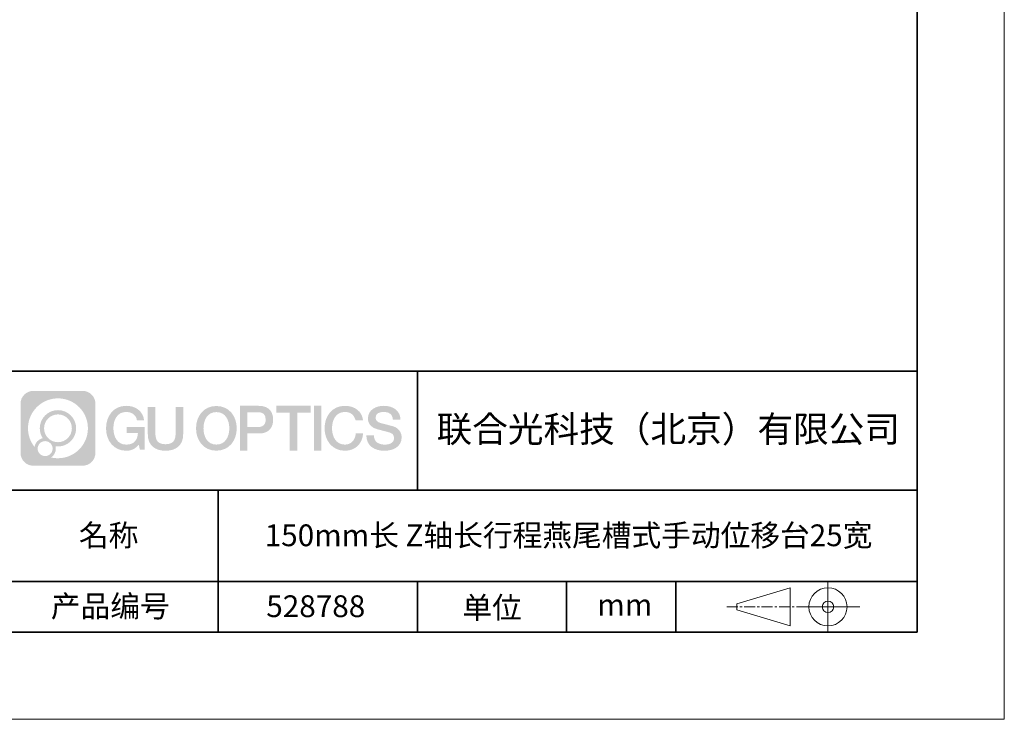
# Model space of a CAD drawing. Units: millimetres. Extents: x 12016 to 12313, y -7569 to -7359.
# Drawn here: x 12199 to 12313, y -7569 to -7489 of the extents above; entities that cross this region are included whole.
import ezdxf

# ---------------------------------------------------------------- set-up
doc = ezdxf.new("R2010")
doc.units = ezdxf.units.MM
doc.header["$LTSCALE"] = 10
doc.linetypes.add('CENTER', pattern=[2, 1.25, -0.25, 0.25, -0.25])
doc.layers.add('1轮廓实线层', color=7, linetype='Continuous')
doc.layers.add('6文字层', color=3, linetype='Continuous')
for name, color, linetype, lineweight in [('3中心线层', 1, 'CENTER', 9), ('粗实线层', 7, 'Continuous', 35), ('细实线层', 7, 'Continuous', 18)]:
    doc.layers.add(name, color=color, linetype=linetype, lineweight=lineweight)
doc.styles.get("Standard").update_dxf_attribs({"font": '黑体.ttf'})

# ---------------------------------------------------------------- blocks, each defined once
blk = doc.blocks.new('*X96')
at = {"layer": '粗实线层'}
for p, q in [((138.5, -95), (138.5, 95)), ((-138.5, -95), (138.5, -95))]:
    blk.add_line(p, q, dxfattribs=at)
at = {"layer": '细实线层'}
for p, q in [((148.5, -105), (148.5, 105)), ((-148.5, -105), (148.5, -105))]:
    blk.add_line(p, q, dxfattribs=at)

msp = doc.modelspace()

# ---------------------------------------------------------------- hatches: boundary and pattern name
at = {"layer": '3中心线层'}
h = msp.add_hatch(color=0, dxfattribs=at)
h.dxf.hatch_style = 1
edge = h.paths.add_edge_path()
edge.add_spline(control_points=[(12208.18338, -7533.09481), (12208.18338, -7532.28094), (12207.52361, -7531.62116), (12206.70973, -7531.62116)], knot_values=[7, 7, 7, 7, 8, 8, 8, 8], degree=3, periodic=0)
edge.add_spline(control_points=[(12206.70973, -7531.62116), (12206.70973, -7531.62116), (12201.06075, -7531.62116), (12201.06075, -7531.62116)], knot_values=[0, 0, 0, 0, 1, 1, 1, 1], degree=3, periodic=0)
edge.add_spline(control_points=[(12201.06075, -7531.62116), (12200.24688, -7531.62116), (12199.5871, -7532.28094), (12199.5871, -7533.09481), (12199.5871, -7533.09481), (12199.5871, -7538.74379), (12199.5871, -7538.74379)], knot_values=[1, 1, 1, 1, 2, 2, 2, 3, 3, 3, 3], degree=3, periodic=0)
edge.add_spline(control_points=[(12199.5871, -7538.74379), (12199.5871, -7539.55767), (12200.24688, -7540.21744), (12201.06075, -7540.21744), (12201.06075, -7540.21744), (12206.70973, -7540.21744), (12206.70973, -7540.21744)], knot_values=[3, 3, 3, 3, 4, 4, 4, 5, 5, 5, 5], degree=3, periodic=0)
edge.add_spline(control_points=[(12206.70973, -7540.21744), (12207.52361, -7540.21744), (12208.18338, -7539.55767), (12208.18338, -7538.74379), (12208.18338, -7538.74379), (12208.18338, -7533.09481), (12208.18338, -7533.09481)], knot_values=[5, 5, 5, 5, 6, 6, 6, 7, 7, 7, 7], degree=3, periodic=0)
edge = h.paths.add_edge_path(flags=16)
edge.add_spline(control_points=[(12200.44673, -7535.9193), (12200.44673, -7534.02027), (12201.98623, -7532.48079), (12203.88526, -7532.48079)], knot_values=[10, 10, 10, 10, 11, 11, 11, 11], degree=3, periodic=0)
edge.add_spline(control_points=[(12203.88526, -7532.48079), (12205.78429, -7532.48079), (12207.32375, -7534.02027), (12207.32375, -7535.9193)], knot_values=[11, 11, 11, 11, 12, 12, 12, 12], degree=3, periodic=0)
edge.add_spline(control_points=[(12207.32375, -7535.9193), (12207.32375, -7537.81834), (12205.78429, -7539.35782), (12203.88526, -7539.35782)], knot_values=[12, 12, 12, 12, 13, 13, 13, 13], degree=3, periodic=0)
edge.add_spline(control_points=[(12203.88526, -7539.35782), (12203.61617, -7539.35782), (12203.35475, -7539.32578), (12203.10356, -7539.26708)], knot_values=[0, 0, 0, 0, 1, 1, 1, 1], degree=3, periodic=0)
edge.add_spline(control_points=[(12203.10356, -7539.26708), (12203.42716, -7539.04593), (12203.63963, -7538.67412), (12203.63963, -7538.25258)], knot_values=[1, 1, 1, 1, 2, 2, 2, 2], degree=3, periodic=0)
edge.add_spline(control_points=[(12203.63963, -7538.25258), (12203.63963, -7538.16182), (12203.6295, -7538.07347), (12203.61081, -7537.98831)], knot_values=[2, 2, 2, 2, 3, 3, 3, 3], degree=3, periodic=0)
edge.add_spline(control_points=[(12203.61081, -7537.98831), (12203.70067, -7538.00022), (12203.79215, -7538.00697), (12203.88525, -7538.00697)], knot_values=[3, 3, 3, 3, 4, 4, 4, 4], degree=3, periodic=0)
edge.add_spline(control_points=[(12203.88525, -7538.00697), (12205.03824, -7538.00697), (12205.97291, -7537.07229), (12205.97291, -7535.9193)], knot_values=[4, 4, 4, 4, 5, 5, 5, 5], degree=3, periodic=0)
edge.add_spline(control_points=[(12205.97291, -7535.9193), (12205.97291, -7534.76632), (12205.03824, -7533.83163), (12203.88525, -7533.83163), (12202.73227, -7533.83163), (12201.79758, -7534.76632), (12201.79758, -7535.9193)], knot_values=[5, 5, 5, 5, 6, 6, 6, 7, 7, 7, 7], degree=3, periodic=0)
edge.add_spline(control_points=[(12201.79758, -7535.9193), (12201.79758, -7536.33878), (12201.92164, -7536.72912), (12202.13459, -7537.0563)], knot_values=[7, 7, 7, 7, 8, 8, 8, 8], degree=3, periodic=0)
edge.add_spline(control_points=[(12202.13459, -7537.0563), (12201.65009, -7537.16807), (12201.27514, -7537.56616), (12201.19815, -7538.06305)], knot_values=[8, 8, 8, 8, 9, 9, 9, 9], degree=3, periodic=0)
edge.add_spline(control_points=[(12201.19815, -7538.06305), (12200.72837, -7537.47514), (12200.44673, -7536.73037), (12200.44673, -7535.9193)], knot_values=[9, 9, 9, 9, 10, 10, 10, 10], degree=3, periodic=0)
edge = h.paths.add_edge_path(flags=16)
edge.add_spline(control_points=[(12202.28879, -7535.9193), (12202.28879, -7535.03761), (12203.00356, -7534.32285), (12203.88525, -7534.32285), (12204.76694, -7534.32285), (12205.4817, -7535.03761), (12205.4817, -7535.9193), (12205.4817, -7536.801), (12204.76694, -7537.51575), (12203.88525, -7537.51575), (12203.00356, -7537.51575), (12202.28879, -7536.801), (12202.28879, -7535.9193)], knot_values=[0, 0, 0, 0, 1, 1, 1, 2, 2, 2, 3, 3, 3, 4, 4, 4, 4], degree=3, periodic=0)
edge = h.paths.add_edge_path(flags=16)
edge.add_spline(control_points=[(12201.55197, -7538.25258), (12201.55197, -7537.77782), (12201.93684, -7537.39295), (12202.4116, -7537.39295), (12202.88636, -7537.39295), (12203.27122, -7537.77782), (12203.27122, -7538.25258)], knot_values=[1, 1, 1, 1, 2, 2, 2, 3, 3, 3, 3], degree=3, periodic=0)
edge.add_spline(control_points=[(12203.27122, -7538.25258), (12203.27122, -7538.72734), (12202.88636, -7539.11221), (12202.4116, -7539.11221)], knot_values=[3, 3, 3, 3, 4, 4, 4, 4], degree=3, periodic=0)
edge.add_spline(control_points=[(12202.4116, -7539.11221), (12201.93684, -7539.11221), (12201.55197, -7538.72734), (12201.55197, -7538.25258)], knot_values=[0, 0, 0, 0, 1, 1, 1, 1], degree=3, periodic=0)
edge = h.paths.add_edge_path()
edge.add_spline(control_points=[(12212.95428, -7535.02048), (12212.95428, -7535.02048), (12213.77767, -7535.02048), (12213.77767, -7535.02048), (12213.64942, -7533.91033), (12212.76527, -7533.33801), (12211.71242, -7533.33801)], knot_values=[5, 5, 5, 5, 6, 6, 6, 7, 7, 7, 7], degree=3, periodic=0)
edge.add_spline(control_points=[(12211.71242, -7533.33801), (12210.26812, -7533.33801), (12209.40424, -7534.51024), (12209.40424, -7535.91689)], knot_values=[4, 4, 4, 4, 5, 5, 5, 5], degree=3, periodic=0)
edge.add_spline(control_points=[(12209.40424, -7535.91689), (12209.40424, -7537.32357), (12210.26812, -7538.49578), (12211.71242, -7538.49578)], knot_values=[3, 3, 3, 3, 4, 4, 4, 4], degree=3, periodic=0)
edge.add_spline(control_points=[(12211.71242, -7538.49578), (12212.29958, -7538.49578), (12212.7113, -7538.3234), (12213.16346, -7537.79934)], knot_values=[2, 2, 2, 2, 3, 3, 3, 3], degree=3, periodic=0)
edge.add_spline(control_points=[(12213.16346, -7537.79934), (12213.16346, -7537.79934), (12213.29171, -7538.37856), (12213.29171, -7538.37856), (12213.29171, -7538.37856), (12213.4267, -7538.37856), (12213.56168, -7538.37856)], knot_values=[0.5, 0.5, 0.5, 0.5, 1.5, 1.5, 1.5, 2, 2, 2, 2], degree=3, periodic=0)
edge.add_spline(control_points=[(12213.56168, -7538.37856), (12213.69666, -7538.37856), (12213.83164, -7538.37856), (12213.83164, -7538.37856), (12213.83164, -7538.37856), (12213.83164, -7538.21648), (12213.83164, -7537.97336)], knot_values=[14.749965, 14.749965, 14.749965, 14.749965, 15.249965, 15.249965, 15.249965, 15.5, 15.5, 15.5, 15.5], degree=3, periodic=0)
edge.add_spline(control_points=[(12213.83164, -7537.97336), (12213.83164, -7537.73027), (12213.83164, -7537.40619), (12213.83164, -7537.08211)], knot_values=[14.49997, 14.49997, 14.49997, 14.49997, 14.749965, 14.749965, 14.749965, 14.749965], degree=3, periodic=0)
edge.add_spline(control_points=[(12213.83164, -7537.08211), (12213.83164, -7536.92007), (12213.83164, -7536.75803), (12213.83164, -7536.60612)], knot_values=[14.3749725, 14.3749725, 14.3749725, 14.3749725, 14.49997, 14.49997, 14.49997, 14.49997], degree=3, periodic=0)
edge.add_spline(control_points=[(12213.83164, -7536.60612), (12213.83164, -7536.37826), (12213.83164, -7536.17319), (12213.83164, -7536.02509)], knot_values=[14.18747625, 14.18747625, 14.18747625, 14.18747625, 14.3749725, 14.3749725, 14.3749725, 14.3749725], degree=3, periodic=0)
edge.add_spline(control_points=[(12213.83164, -7536.02509), (12213.83164, -7535.97573), (12213.83164, -7535.93269), (12213.83164, -7535.89725)], knot_values=[14.1249775, 14.1249775, 14.1249775, 14.1249775, 14.18747625, 14.18747625, 14.18747625, 14.18747625], degree=3, periodic=0)
edge.add_spline(control_points=[(12213.83164, -7535.89725), (12213.83164, -7535.87953), (12213.83164, -7535.86371), (12213.83164, -7535.84994)], knot_values=[14.093728125, 14.093728125, 14.093728125, 14.093728125, 14.1249775, 14.1249775, 14.1249775, 14.1249775], degree=3, periodic=0)
edge.add_spline(control_points=[(12213.83164, -7535.84994), (12213.83164, -7535.83618), (12213.83164, -7535.82447), (12213.83164, -7535.81498)], knot_values=[14.06247875, 14.06247875, 14.06247875, 14.06247875, 14.093728125, 14.093728125, 14.093728125, 14.093728125], degree=3, periodic=0)
edge.add_spline(control_points=[(12213.83164, -7535.78588), (12213.83164, -7535.78588), (12213.83164, -7535.78588), (12213.83164, -7535.78588), (12213.83164, -7535.78588), (12213.83164, -7535.78589), (12213.83164, -7535.78589)], knot_values=[13.999979582, 13.999979582, 13.999979582, 13.999979582, 14, 14, 14, 14.000712407, 14.000712407, 14.000712407, 14.000712407], degree=3, periodic=0)
edge.add_spline(control_points=[(12213.83164, -7535.78588), (12213.8316, -7535.78588), (12213.31867, -7535.78588), (12212.80575, -7535.78588)], knot_values=[13.49999, 13.49999, 13.49999, 13.49999, 13.999979582, 13.999979582, 13.999979582, 13.999979582], degree=3, periodic=0)
edge.add_spline(control_points=[(12212.80575, -7535.78588), (12212.29283, -7535.78588), (12211.77992, -7535.78588), (12211.77992, -7535.78588), (12211.77992, -7535.78588), (12211.77992, -7535.78588), (12211.77992, -7535.78589)], knot_values=[12.999023436, 12.999023436, 12.999023436, 12.999023436, 13.499013436, 13.499013436, 13.499013436, 13.49999, 13.49999, 13.49999, 13.49999], degree=3, periodic=0)
edge.add_spline(control_points=[(12211.77992, -7535.79324), (12211.77992, -7535.79564), (12211.77992, -7535.7986), (12211.77992, -7535.80208)], knot_values=[12.906251875, 12.906251875, 12.906251875, 12.906251875, 12.93750125, 12.93750125, 12.93750125, 12.93750125], degree=3, periodic=0)
edge.add_spline(control_points=[(12211.77992, -7535.81403), (12211.77992, -7535.82299), (12211.77992, -7535.83386), (12211.77992, -7535.84634)], knot_values=[12.81250375, 12.81250375, 12.81250375, 12.81250375, 12.8750025, 12.8750025, 12.8750025, 12.8750025], degree=3, periodic=0)
edge.add_spline(control_points=[(12211.77992, -7535.84634), (12211.77992, -7535.85881), (12211.77992, -7535.87288), (12211.77992, -7535.88824)], knot_values=[12.750005, 12.750005, 12.750005, 12.750005, 12.81250375, 12.81250375, 12.81250375, 12.81250375], degree=3, periodic=0)
edge.add_spline(control_points=[(12211.77992, -7535.88824), (12211.77992, -7535.91894), (12211.77992, -7535.95476), (12211.77992, -7535.99315)], knot_values=[12.6250075, 12.6250075, 12.6250075, 12.6250075, 12.750005, 12.750005, 12.750005, 12.750005], degree=3, periodic=0)
edge.add_spline(control_points=[(12211.77992, -7535.99315), (12211.77992, -7536.03153), (12211.77992, -7536.07247), (12211.77992, -7536.11341)], knot_values=[12.50001, 12.50001, 12.50001, 12.50001, 12.6250075, 12.6250075, 12.6250075, 12.6250075], degree=3, periodic=0)
edge.add_spline(control_points=[(12211.77992, -7536.11341), (12211.77992, -7536.19529), (12211.77992, -7536.27718), (12211.77992, -7536.33859)], knot_values=[12.250015, 12.250015, 12.250015, 12.250015, 12.50001, 12.50001, 12.50001, 12.50001], degree=3, periodic=0)
edge.add_spline(control_points=[(12211.77992, -7536.33859), (12211.77992, -7536.40001), (12211.77992, -7536.44096), (12211.77992, -7536.44096), (12211.77992, -7536.44096), (12211.77992, -7536.44096), (12211.77992, -7536.44096)], knot_values=[11.999287593, 11.999287593, 11.999287593, 11.999287593, 12.249302593, 12.249302593, 12.249302593, 12.250015, 12.250015, 12.250015, 12.250015], degree=3, periodic=0)
edge.add_spline(control_points=[(12211.79431, -7536.44096), (12211.799, -7536.44096), (12211.8048, -7536.44096), (12211.8116, -7536.44096)], knot_values=[11.906271875, 11.906271875, 11.906271875, 11.906271875, 11.93752125, 11.93752125, 11.93752125, 11.93752125], degree=3, periodic=0)
edge.add_spline(control_points=[(12211.8116, -7536.44096), (12211.81841, -7536.44096), (12211.82624, -7536.44096), (12211.835, -7536.44096)], knot_values=[11.8750225, 11.8750225, 11.8750225, 11.8750225, 11.906271875, 11.906271875, 11.906271875, 11.906271875], degree=3, periodic=0)
edge.add_spline(control_points=[(12211.835, -7536.44096), (12211.85253, -7536.44096), (12211.87382, -7536.44096), (12211.89823, -7536.44096)], knot_values=[11.81252375, 11.81252375, 11.81252375, 11.81252375, 11.8750225, 11.8750225, 11.8750225, 11.8750225], degree=3, periodic=0)
edge.add_spline(control_points=[(12211.89823, -7536.44096), (12211.92265, -7536.44096), (12211.9502, -7536.44096), (12211.98025, -7536.44096)], knot_values=[11.750025, 11.750025, 11.750025, 11.750025, 11.81252375, 11.81252375, 11.81252375, 11.81252375], degree=3, periodic=0)
edge.add_spline(control_points=[(12211.98025, -7536.44096), (12212.04035, -7536.44096), (12212.11048, -7536.44096), (12212.18561, -7536.44096)], knot_values=[11.6250275, 11.6250275, 11.6250275, 11.6250275, 11.750025, 11.750025, 11.750025, 11.750025], degree=3, periodic=0)
edge.add_spline(control_points=[(12212.18561, -7536.44096), (12212.26074, -7536.44096), (12212.34089, -7536.44096), (12212.42103, -7536.44096)], knot_values=[11.50003, 11.50003, 11.50003, 11.50003, 11.6250275, 11.6250275, 11.6250275, 11.6250275], degree=3, periodic=0)
edge.add_spline(control_points=[(12212.42103, -7536.44096), (12212.58132, -7536.44096), (12212.74162, -7536.44096), (12212.86184, -7536.44096)], knot_values=[11.250035, 11.250035, 11.250035, 11.250035, 11.50003, 11.50003, 11.50003, 11.50003], degree=3, periodic=0)
edge.add_spline(control_points=[(12212.86184, -7536.44096), (12212.98209, -7536.44096), (12213.06226, -7536.44096), (12213.06226, -7536.44096), (12213.04874, -7537.2753), (12212.57631, -7537.80625), (12211.71242, -7537.79245)], knot_values=[10, 10, 10, 10, 10.250035, 10.250035, 10.250035, 11.250035, 11.250035, 11.250035, 11.250035], degree=3, periodic=0)
edge.add_spline(control_points=[(12211.71242, -7537.79245), (12210.67984, -7537.79245), (12210.2479, -7536.86158), (12210.2479, -7535.91689)], knot_values=[9, 9, 9, 9, 10, 10, 10, 10], degree=3, periodic=0)
edge.add_spline(control_points=[(12210.2479, -7535.91689), (12210.2479, -7534.97223), (12210.67984, -7534.04134), (12211.71242, -7534.04134)], knot_values=[8, 8, 8, 8, 9, 9, 9, 9], degree=3, periodic=0)
edge.add_spline(control_points=[(12211.71242, -7534.04134), (12212.31985, -7534.04134), (12212.87325, -7534.37232), (12212.95428, -7535.02048)], knot_values=[7, 7, 7, 7, 8, 8, 8, 8], degree=3, periodic=0)
edge = h.paths.add_edge_path()
edge.add_spline(control_points=[(12215.06628, -7536.32613), (12215.06628, -7536.32613), (12215.06628, -7533.46081), (12215.06628, -7533.46081), (12215.06628, -7533.46081), (12214.84986, -7533.46081), (12214.63344, -7533.46081)], knot_values=[0.5, 0.5, 0.5, 0.5, 1.5, 1.5, 1.5, 2, 2, 2, 2], degree=3, periodic=0)
edge.add_spline(control_points=[(12214.63344, -7533.46081), (12214.41701, -7533.46081), (12214.20059, -7533.46081), (12214.20059, -7533.46081), (12214.20059, -7533.46081), (12214.20059, -7534.24775), (12214.20059, -7535.03468)], knot_values=[9.5, 9.5, 9.5, 9.5, 10, 10, 10, 10.5, 10.5, 10.5, 10.5], degree=3, periodic=0)
edge.add_spline(control_points=[(12214.20059, -7535.03468), (12214.20059, -7535.82161), (12214.20059, -7536.60854), (12214.20059, -7536.60854), (12214.20059, -7537.86899), (12215.0109, -7538.49578), (12216.22982, -7538.49578)], knot_values=[8, 8, 8, 8, 8.5, 8.5, 8.5, 9.5, 9.5, 9.5, 9.5], degree=3, periodic=0)
edge.add_spline(control_points=[(12216.22982, -7538.49578), (12217.44874, -7538.49578), (12218.25904, -7537.86899), (12218.25904, -7536.60854)], knot_values=[7, 7, 7, 7, 8, 8, 8, 8], degree=3, periodic=0)
edge.add_spline(control_points=[(12218.25904, -7536.60854), (12218.25904, -7536.60854), (12218.25904, -7533.46081), (12218.25904, -7533.46081), (12218.25904, -7533.46081), (12218.04261, -7533.46081), (12217.82617, -7533.46081)], knot_values=[5.5, 5.5, 5.5, 5.5, 6.5, 6.5, 6.5, 7, 7, 7, 7], degree=3, periodic=0)
edge.add_spline(control_points=[(12217.82617, -7533.46081), (12217.60974, -7533.46081), (12217.39331, -7533.46081), (12217.39331, -7533.46081), (12217.39331, -7533.46081), (12217.39331, -7534.17714), (12217.39331, -7534.89347)], knot_values=[4.5, 4.5, 4.5, 4.5, 5, 5, 5, 5.5, 5.5, 5.5, 5.5], degree=3, periodic=0)
edge.add_spline(control_points=[(12217.39331, -7534.89347), (12217.39331, -7535.6098), (12217.39331, -7536.32613), (12217.39331, -7536.32613), (12217.39331, -7536.98736), (12217.35176, -7537.75191), (12216.22982, -7537.75191)], knot_values=[3, 3, 3, 3, 3.5, 3.5, 3.5, 4.5, 4.5, 4.5, 4.5], degree=3, periodic=0)
edge.add_spline(control_points=[(12216.22982, -7537.75191), (12215.10783, -7537.75191), (12215.06628, -7536.98736), (12215.06628, -7536.32613)], knot_values=[2, 2, 2, 2, 3, 3, 3, 3], degree=3, periodic=0)
edge = h.paths.add_edge_path()
edge.add_spline(control_points=[(12224.40821, -7535.92346), (12224.40821, -7537.32325), (12223.53366, -7538.48972), (12222.07153, -7538.48972), (12220.60939, -7538.48972), (12219.73484, -7537.32325), (12219.73484, -7535.92346), (12219.73484, -7534.52368), (12220.60939, -7533.35719), (12222.07153, -7533.35719), (12223.53366, -7533.35719), (12224.40821, -7534.52368), (12224.40821, -7535.92346)], knot_values=[0, 0, 0, 0, 1, 1, 1, 2, 2, 2, 3, 3, 3, 4, 4, 4, 4], degree=3, periodic=0)
edge = h.paths.add_edge_path(flags=16)
edge.add_spline(control_points=[(12222.07153, -7534.05708), (12223.1169, -7534.05708), (12223.55417, -7534.98341), (12223.55417, -7535.92346)], knot_values=[2, 2, 2, 2, 3, 3, 3, 3], degree=3, periodic=0)
edge.add_spline(control_points=[(12223.55417, -7535.92346), (12223.55417, -7536.86352), (12223.1169, -7537.78984), (12222.07153, -7537.78984)], knot_values=[1, 1, 1, 1, 2, 2, 2, 2], degree=3, periodic=0)
edge.add_spline(control_points=[(12222.07153, -7537.78984), (12221.02619, -7537.78984), (12220.58892, -7536.86352), (12220.58892, -7535.92346)], knot_values=[0, 0, 0, 0, 1, 1, 1, 1], degree=3, periodic=0)
edge.add_spline(control_points=[(12220.58892, -7535.92346), (12220.58892, -7534.98341), (12221.02619, -7534.05708), (12222.07153, -7534.05708)], knot_values=[3, 3, 3, 3, 4, 4, 4, 4], degree=3, periodic=0)
edge = h.paths.add_edge_path()
edge.add_spline(control_points=[(12228.58964, -7534.93446), (12228.58964, -7534.29156), (12228.32319, -7533.33801), (12226.92936, -7533.33801)], knot_values=[1, 1, 1, 1, 2, 2, 2, 2], degree=3, periodic=0)
edge.add_spline(control_points=[(12226.92936, -7533.33801), (12226.92936, -7533.33801), (12224.77716, -7533.33801), (12224.77716, -7533.33801), (12224.77716, -7533.33801), (12224.77716, -7533.66046), (12224.77716, -7534.14411)], knot_values=[6.749965, 6.749965, 6.749965, 6.749965, 7.749965, 7.749965, 7.749965, 8, 8, 8, 8], degree=3, periodic=0)
edge.add_spline(control_points=[(12224.77716, -7534.14411), (12224.77716, -7534.62769), (12224.77716, -7535.27242), (12224.77716, -7535.91713)], knot_values=[6.49997, 6.49997, 6.49997, 6.49997, 6.749965, 6.749965, 6.749965, 6.749965], degree=3, periodic=0)
edge.add_spline(control_points=[(12224.77716, -7535.91713), (12224.77716, -7536.23948), (12224.77716, -7536.56183), (12224.77716, -7536.86403)], knot_values=[6.3749725, 6.3749725, 6.3749725, 6.3749725, 6.49997, 6.49997, 6.49997, 6.49997], degree=3, periodic=0)
edge.add_spline(control_points=[(12224.77716, -7536.86403), (12224.77716, -7537.16623), (12224.77716, -7537.44827), (12224.77716, -7537.69002)], knot_values=[6.249975, 6.249975, 6.249975, 6.249975, 6.3749725, 6.3749725, 6.3749725, 6.3749725], degree=3, periodic=0)
edge.add_spline(control_points=[(12224.77716, -7537.69002), (12224.77716, -7537.8109), (12224.77716, -7537.9217), (12224.77716, -7538.01991)], knot_values=[6.18747625, 6.18747625, 6.18747625, 6.18747625, 6.249975, 6.249975, 6.249975, 6.249975], degree=3, periodic=0)
edge.add_spline(control_points=[(12224.77716, -7538.01991), (12224.77716, -7538.11811), (12224.77716, -7538.20373), (12224.77716, -7538.27423)], knot_values=[6.1249775, 6.1249775, 6.1249775, 6.1249775, 6.18747625, 6.18747625, 6.18747625, 6.18747625], degree=3, periodic=0)
edge.add_spline(control_points=[(12224.77716, -7538.27423), (12224.77716, -7538.30948), (12224.77716, -7538.34096), (12224.77716, -7538.36834)], knot_values=[6.093728125, 6.093728125, 6.093728125, 6.093728125, 6.1249775, 6.1249775, 6.1249775, 6.1249775], degree=3, periodic=0)
edge.add_spline(control_points=[(12224.77716, -7538.36834), (12224.77716, -7538.39572), (12224.77716, -7538.41901), (12224.77716, -7538.43789)], knot_values=[6.06247875, 6.06247875, 6.06247875, 6.06247875, 6.093728125, 6.093728125, 6.093728125, 6.093728125], degree=3, periodic=0)
edge.add_spline(control_points=[(12224.77716, -7538.43789), (12224.77716, -7538.44733), (12224.77716, -7538.45567), (12224.77716, -7538.46287)], knot_values=[6.046854062, 6.046854062, 6.046854062, 6.046854062, 6.06247875, 6.06247875, 6.06247875, 6.06247875], degree=3, periodic=0)
edge.add_spline(control_points=[(12224.77716, -7538.46287), (12224.77716, -7538.47007), (12224.77716, -7538.47613), (12224.77716, -7538.481)], knot_values=[6.031229375, 6.031229375, 6.031229375, 6.031229375, 6.046854063, 6.046854063, 6.046854063, 6.046854063], degree=3, periodic=0)
edge.add_spline(control_points=[(12224.77716, -7538.49578), (12224.77716, -7538.49578), (12224.77716, -7538.49578), (12224.77716, -7538.49578), (12224.77716, -7538.49578), (12224.77716, -7538.49578), (12224.77716, -7538.49578)], knot_values=[5.999979147, 5.999979147, 5.999979147, 5.999979147, 6, 6, 6, 6.000468271, 6.000468271, 6.000468271, 6.000468271], degree=3, periodic=0)
edge.add_spline(control_points=[(12224.77716, -7538.49578), (12224.77718, -7538.49578), (12224.99069, -7538.49578), (12225.20421, -7538.49578)], knot_values=[5.49999, 5.49999, 5.49999, 5.49999, 5.999979147, 5.999979147, 5.999979147, 5.999979147], degree=3, periodic=0)
edge.add_spline(control_points=[(12225.20421, -7538.49578), (12225.41772, -7538.49578), (12225.63123, -7538.49578), (12225.63123, -7538.49578), (12225.63123, -7538.49578), (12225.63123, -7538.49578), (12225.63123, -7538.49578)], knot_values=[4.999511718, 4.999511718, 4.999511718, 4.999511718, 5.499501718, 5.499501718, 5.499501718, 5.49999, 5.49999, 5.49999, 5.49999], degree=3, periodic=0)
edge.add_spline(control_points=[(12225.63123, -7538.48314), (12225.63123, -7538.48038), (12225.63123, -7538.47718), (12225.63123, -7538.47355)], knot_values=[4.93750125, 4.93750125, 4.93750125, 4.93750125, 4.953125938, 4.953125938, 4.953125938, 4.953125938], degree=3, periodic=0)
edge.add_spline(control_points=[(12225.63123, -7538.47355), (12225.63123, -7538.4663), (12225.63123, -7538.45736), (12225.63123, -7538.44685)], knot_values=[4.906251875, 4.906251875, 4.906251875, 4.906251875, 4.93750125, 4.93750125, 4.93750125, 4.93750125], degree=3, periodic=0)
edge.add_spline(control_points=[(12225.63123, -7538.44685), (12225.63123, -7538.43634), (12225.63123, -7538.42426), (12225.63123, -7538.41073)], knot_values=[4.8750025, 4.8750025, 4.8750025, 4.8750025, 4.906251875, 4.906251875, 4.906251875, 4.906251875], degree=3, periodic=0)
edge.add_spline(control_points=[(12225.63123, -7538.41073), (12225.63123, -7538.38367), (12225.63123, -7538.35081), (12225.63123, -7538.31312)], knot_values=[4.81250375, 4.81250375, 4.81250375, 4.81250375, 4.8750025, 4.8750025, 4.8750025, 4.8750025], degree=3, periodic=0)
edge.add_spline(control_points=[(12225.63123, -7538.31312), (12225.63123, -7538.27543), (12225.63123, -7538.23291), (12225.63123, -7538.18652)], knot_values=[4.750005, 4.750005, 4.750005, 4.750005, 4.81250375, 4.81250375, 4.81250375, 4.81250375], degree=3, periodic=0)
edge.add_spline(control_points=[(12225.63123, -7538.18652), (12225.63123, -7538.09374), (12225.63123, -7537.9855), (12225.63123, -7537.86953)], knot_values=[4.6250075, 4.6250075, 4.6250075, 4.6250075, 4.750005, 4.750005, 4.750005, 4.750005], degree=3, periodic=0)
edge.add_spline(control_points=[(12225.63123, -7537.86953), (12225.63123, -7537.75356), (12225.63123, -7537.62986), (12225.63123, -7537.50615)], knot_values=[4.50001, 4.50001, 4.50001, 4.50001, 4.6250075, 4.6250075, 4.6250075, 4.6250075], degree=3, periodic=0)
edge.add_spline(control_points=[(12225.63123, -7537.50615), (12225.63123, -7537.25874), (12225.63123, -7537.01133), (12225.63123, -7536.82576)], knot_values=[4.250015, 4.250015, 4.250015, 4.250015, 4.50001, 4.50001, 4.50001, 4.50001], degree=3, periodic=0)
edge.add_spline(control_points=[(12225.63123, -7536.82576), (12225.63123, -7536.64019), (12225.63123, -7536.51646), (12225.63123, -7536.51646), (12225.63123, -7536.51646), (12225.63123, -7536.51646), (12225.63123, -7536.51646)], knot_values=[3.999287593, 3.999287593, 3.999287593, 3.999287593, 4.249302593, 4.249302593, 4.249302593, 4.250015, 4.250015, 4.250015, 4.250015], degree=3, periodic=0)
edge.add_spline(control_points=[(12225.6458, -7536.51646), (12225.65055, -7536.51646), (12225.65641, -7536.51646), (12225.6633, -7536.51646)], knot_values=[3.906271875, 3.906271875, 3.906271875, 3.906271875, 3.93752125, 3.93752125, 3.93752125, 3.93752125], degree=3, periodic=0)
edge.add_spline(control_points=[(12225.6633, -7536.51646), (12225.6702, -7536.51646), (12225.67812, -7536.51646), (12225.68699, -7536.51646)], knot_values=[3.8750225, 3.8750225, 3.8750225, 3.8750225, 3.906271875, 3.906271875, 3.906271875, 3.906271875], degree=3, periodic=0)
edge.add_spline(control_points=[(12225.68699, -7536.51646), (12225.70474, -7536.51646), (12225.72628, -7536.51646), (12225.751, -7536.51646)], knot_values=[3.81252375, 3.81252375, 3.81252375, 3.81252375, 3.8750225, 3.8750225, 3.8750225, 3.8750225], degree=3, periodic=0)
edge.add_spline(control_points=[(12225.751, -7536.51646), (12225.77572, -7536.51646), (12225.8036, -7536.51646), (12225.83403, -7536.51646)], knot_values=[3.750025, 3.750025, 3.750025, 3.750025, 3.81252375, 3.81252375, 3.81252375, 3.81252375], degree=3, periodic=0)
edge.add_spline(control_points=[(12225.83403, -7536.51646), (12225.89487, -7536.51646), (12225.96586, -7536.51646), (12226.04192, -7536.51646)], knot_values=[3.6250275, 3.6250275, 3.6250275, 3.6250275, 3.750025, 3.750025, 3.750025, 3.750025], degree=3, periodic=0)
edge.add_spline(control_points=[(12226.04192, -7536.51646), (12226.11797, -7536.51646), (12226.1991, -7536.51646), (12226.28024, -7536.51646)], knot_values=[3.50003, 3.50003, 3.50003, 3.50003, 3.6250275, 3.6250275, 3.6250275, 3.6250275], degree=3, periodic=0)
edge.add_spline(control_points=[(12226.28024, -7536.51646), (12226.4425, -7536.51646), (12226.60477, -7536.51646), (12226.72647, -7536.51646)], knot_values=[3.250035, 3.250035, 3.250035, 3.250035, 3.50003, 3.50003, 3.50003, 3.50003], degree=3, periodic=0)
edge.add_spline(control_points=[(12226.72647, -7536.51646), (12226.8482, -7536.51646), (12226.92936, -7536.51646), (12226.92936, -7536.51646), (12228.32319, -7536.5237), (12228.58964, -7535.57015), (12228.58964, -7534.93446)], knot_values=[2, 2, 2, 2, 2.250035, 2.250035, 2.250035, 3.250035, 3.250035, 3.250035, 3.250035], degree=3, periodic=0)
edge = h.paths.add_edge_path(flags=16)
edge.add_spline(control_points=[(12226.26319, -7534.07483), (12226.42118, -7534.07483), (12226.57918, -7534.07483), (12226.69768, -7534.07483)], knot_values=[3.250015, 3.250015, 3.250015, 3.250015, 3.50001, 3.50001, 3.50001, 3.50001], degree=3, periodic=0)
edge.add_spline(control_points=[(12226.69768, -7534.07483), (12226.81618, -7534.07483), (12226.89519, -7534.07483), (12226.89519, -7534.07483), (12227.34616, -7534.07483), (12227.73557, -7534.24822), (12227.73557, -7534.92725)], knot_values=[2, 2, 2, 2, 2.250015, 2.250015, 2.250015, 3.250015, 3.250015, 3.250015, 3.250015], degree=3, periodic=0)
edge.add_spline(control_points=[(12227.73557, -7534.92725), (12227.73557, -7535.57737), (12227.26414, -7535.77965), (12226.88154, -7535.77965)], knot_values=[1, 1, 1, 1, 2, 2, 2, 2], degree=3, periodic=0)
edge.add_spline(control_points=[(12226.88154, -7535.77965), (12226.88154, -7535.77965), (12225.63123, -7535.77965), (12225.63123, -7535.77965), (12225.63123, -7535.77965), (12225.63123, -7535.35342), (12225.63123, -7534.92721)], knot_values=[4.49999, 4.49999, 4.49999, 4.49999, 5.49999, 5.49999, 5.49999, 6, 6, 6, 6], degree=3, periodic=0)
edge.add_spline(control_points=[(12225.63123, -7534.92721), (12225.63123, -7534.50101), (12225.63123, -7534.07483), (12225.63123, -7534.07483), (12225.63123, -7534.07483), (12225.63123, -7534.07483), (12225.63123, -7534.07483)], knot_values=[3.999267593, 3.999267593, 3.999267593, 3.999267593, 4.499257593, 4.499257593, 4.499257593, 4.49999, 4.49999, 4.49999, 4.49999], degree=3, periodic=0)
edge.add_spline(control_points=[(12225.64542, -7534.07483), (12225.65005, -7534.07483), (12225.65576, -7534.07483), (12225.66247, -7534.07483)], knot_values=[3.906251875, 3.906251875, 3.906251875, 3.906251875, 3.93750125, 3.93750125, 3.93750125, 3.93750125], degree=3, periodic=0)
edge.add_spline(control_points=[(12225.66247, -7534.07483), (12225.66919, -7534.07483), (12225.6769, -7534.07483), (12225.68554, -7534.07483)], knot_values=[3.8750025, 3.8750025, 3.8750025, 3.8750025, 3.906251875, 3.906251875, 3.906251875, 3.906251875], degree=3, periodic=0)
edge.add_spline(control_points=[(12225.68554, -7534.07483), (12225.70282, -7534.07483), (12225.7238, -7534.07483), (12225.74787, -7534.07483)], knot_values=[3.81250375, 3.81250375, 3.81250375, 3.81250375, 3.8750025, 3.8750025, 3.8750025, 3.8750025], degree=3, periodic=0)
edge.add_spline(control_points=[(12225.74787, -7534.07483), (12225.77194, -7534.07483), (12225.79909, -7534.07483), (12225.82872, -7534.07483)], knot_values=[3.750005, 3.750005, 3.750005, 3.750005, 3.81250375, 3.81250375, 3.81250375, 3.81250375], degree=3, periodic=0)
edge.add_spline(control_points=[(12225.82872, -7534.07483), (12225.88796, -7534.07483), (12225.95708, -7534.07483), (12226.03114, -7534.07483)], knot_values=[3.6250075, 3.6250075, 3.6250075, 3.6250075, 3.750005, 3.750005, 3.750005, 3.750005], degree=3, periodic=0)
edge.add_spline(control_points=[(12226.03114, -7534.07483), (12226.1052, -7534.07483), (12226.1842, -7534.07483), (12226.26319, -7534.07483)], knot_values=[3.50001, 3.50001, 3.50001, 3.50001, 3.6250075, 3.6250075, 3.6250075, 3.6250075], degree=3, periodic=0)
h.paths.add_polyline_path([(12232.89332, -7533.33801), (12228.95859, -7533.33801), (12228.95859, -7534.11819), (12230.4971, -7534.11819), (12230.4971, -7538.49578), (12231.34801, -7538.49578), (12231.34801, -7534.11819), (12232.89332, -7534.11819)])
h.paths.add_polyline_path([(12234.12224, -7533.33801), (12233.262, -7533.33801), (12233.262, -7538.49578), (12234.12224, -7538.49578)])
edge = h.paths.add_edge_path()
edge.add_spline(control_points=[(12238.48015, -7535.02048), (12238.69415, -7535.02048), (12238.90816, -7535.02048), (12238.90816, -7535.02048), (12238.80543, -7533.9586), (12237.93567, -7533.3449), (12236.83308, -7533.33801)], knot_values=[8, 8, 8, 8, 8.5, 8.5, 8.5, 9.5, 9.5, 9.5, 9.5], degree=3, periodic=0)
edge.add_spline(control_points=[(12236.83308, -7533.33801), (12235.36751, -7533.33801), (12234.49091, -7534.51024), (12234.49091, -7535.91689)], knot_values=[7, 7, 7, 7, 8, 8, 8, 8], degree=3, periodic=0)
edge.add_spline(control_points=[(12234.49091, -7535.91689), (12234.49091, -7537.32357), (12235.36751, -7538.49578), (12236.83308, -7538.49578)], knot_values=[6, 6, 6, 6, 7, 7, 7, 7], degree=3, periodic=0)
edge.add_spline(control_points=[(12236.83308, -7538.49578), (12238.01788, -7538.49578), (12238.84651, -7537.68212), (12238.915, -7536.50301)], knot_values=[5, 5, 5, 5, 6, 6, 6, 6], degree=3, periodic=0)
edge.add_spline(control_points=[(12238.915, -7536.50301), (12238.915, -7536.50301), (12238.07949, -7536.50301), (12238.07949, -7536.50301), (12238.01104, -7537.22013), (12237.59326, -7537.79245), (12236.83308, -7537.79245)], knot_values=[3, 3, 3, 3, 4, 4, 4, 5, 5, 5, 5], degree=3, periodic=0)
edge.add_spline(control_points=[(12236.83308, -7537.79245), (12235.78529, -7537.79245), (12235.34699, -7536.86158), (12235.34699, -7535.91689)], knot_values=[2, 2, 2, 2, 3, 3, 3, 3], degree=3, periodic=0)
edge.add_spline(control_points=[(12235.34699, -7535.91689), (12235.34699, -7534.97223), (12235.78529, -7534.04134), (12236.83308, -7534.04134)], knot_values=[1, 1, 1, 1, 2, 2, 2, 2], degree=3, periodic=0)
edge.add_spline(control_points=[(12236.83308, -7534.04134), (12237.54534, -7534.04134), (12237.90831, -7534.45507), (12238.05213, -7535.02048)], knot_values=[0, 0, 0, 0, 1, 1, 1, 1], degree=3, periodic=0)
edge.add_spline(control_points=[(12238.05213, -7535.02048), (12238.05213, -7535.02048), (12238.26614, -7535.02048), (12238.48015, -7535.02048)], knot_values=[9.5, 9.5, 9.5, 9.5, 10, 10, 10, 10], degree=3, periodic=0)
edge = h.paths.add_edge_path()
edge.add_spline(control_points=[(12241.36017, -7538.49578), (12242.34966, -7538.49578), (12243.3391, -7538.05447), (12243.3391, -7536.9512)], knot_values=[13, 13, 13, 13, 14, 14, 14, 14], degree=3, periodic=0)
edge.add_spline(control_points=[(12243.3391, -7536.9512), (12243.3391, -7536.44096), (12243.02555, -7535.88932), (12242.37054, -7535.69624)], knot_values=[12, 12, 12, 12, 13, 13, 13, 13], degree=3, periodic=0)
edge.add_spline(control_points=[(12242.37054, -7535.69624), (12242.11272, -7535.62039), (12241.01179, -7535.33769), (12240.93514, -7535.31701)], knot_values=[11, 11, 11, 11, 12, 12, 12, 12], degree=3, periodic=0)
edge.add_spline(control_points=[(12240.93514, -7535.31701), (12240.57975, -7535.22045), (12240.34285, -7535.02739), (12240.34285, -7534.68262)], knot_values=[10, 10, 10, 10, 11, 11, 11, 11], degree=3, periodic=0)
edge.add_spline(control_points=[(12240.34285, -7534.68262), (12240.34285, -7534.18614), (12240.85149, -7534.04134), (12241.25564, -7534.04134)], knot_values=[9, 9, 9, 9, 10, 10, 10, 10], degree=3, periodic=0)
edge.add_spline(control_points=[(12241.25564, -7534.04134), (12241.85489, -7534.04134), (12242.28693, -7534.27579), (12242.32873, -7534.91016)], knot_values=[8, 8, 8, 8, 9, 9, 9, 9], degree=3, periodic=0)
edge.add_spline(control_points=[(12242.32873, -7534.91016), (12242.32873, -7534.91016), (12243.19977, -7534.91016), (12243.19977, -7534.91016), (12243.19977, -7533.88276), (12242.32873, -7533.33801), (12241.29049, -7533.33801)], knot_values=[6, 6, 6, 6, 7, 7, 7, 8, 8, 8, 8], degree=3, periodic=0)
edge.add_spline(control_points=[(12241.29049, -7533.33801), (12240.39161, -7533.33801), (12239.47181, -7533.8), (12239.47181, -7534.78605)], knot_values=[5, 5, 5, 5, 6, 6, 6, 6], degree=3, periodic=0)
edge.add_spline(control_points=[(12239.47181, -7534.78605), (12239.47181, -7535.2963), (12239.72268, -7535.80657), (12240.57279, -7536.03411)], knot_values=[4, 4, 4, 4, 5, 5, 5, 5], degree=3, periodic=0)
edge.add_spline(control_points=[(12240.57279, -7536.03411), (12241.25564, -7536.2203), (12241.70856, -7536.30995), (12242.05699, -7536.44096)], knot_values=[3, 3, 3, 3, 4, 4, 4, 4], degree=3, periodic=0)
edge.add_spline(control_points=[(12242.05699, -7536.44096), (12242.25905, -7536.5168), (12242.46811, -7536.6685), (12242.46811, -7537.04775)], knot_values=[2, 2, 2, 2, 3, 3, 3, 3], degree=3, periodic=0)
edge.add_spline(control_points=[(12242.46811, -7537.04775), (12242.46811, -7537.4201), (12242.1824, -7537.79245), (12241.41594, -7537.79245)], knot_values=[1, 1, 1, 1, 2, 2, 2, 2], degree=3, periodic=0)
edge.add_spline(control_points=[(12241.41594, -7537.79245), (12240.71912, -7537.79245), (12240.15471, -7537.49595), (12240.15471, -7536.73746)], knot_values=[0, 0, 0, 0, 1, 1, 1, 1], degree=3, periodic=0)
edge.add_spline(control_points=[(12240.15471, -7536.73746), (12240.15471, -7536.73746), (12239.93696, -7536.73746), (12239.7192, -7536.73746)], knot_values=[15.5, 15.5, 15.5, 15.5, 16, 16, 16, 16], degree=3, periodic=0)
edge.add_spline(control_points=[(12239.7192, -7536.73746), (12239.50144, -7536.73746), (12239.28368, -7536.73746), (12239.28368, -7536.73746), (12239.3046, -7537.95794), (12240.22436, -7538.49578), (12241.36017, -7538.49578)], knot_values=[14, 14, 14, 14, 14.5, 14.5, 14.5, 15.5, 15.5, 15.5, 15.5], degree=3, periodic=0)

# ---------------------------------------------------------------- linework, layer by layer
msp.add_line((12302.52152, -7559.34551), (12202.52152, -7559.34551))
at = {"layer": '1轮廓实线层'}
msp.add_line((12162.52152, -7559.34551), (12302.52152, -7559.34551), dxfattribs=at)
at = {"layer": '3中心线层', "color": 7}
for p, q in [((12287.94162, -7558.61251), (12287.94162, -7554.23751)), ((12281.81662, -7556.75313), (12281.81662, -7556.09688))]:
    msp.add_line(p, q, dxfattribs=at)
at = {"layer": '3中心线层', "color": 7, "ltscale": 0.1}
msp.add_line((12280.66609, -7556.42501), (12289.39017, -7556.42501), dxfattribs=at)
at = {"layer": '粗实线层'}
for p, q in [((12197.52187, -7529.34551), (12302.52152, -7529.34551)), ((12245.15742, -7542.91699), (12245.15742, -7529.34551)), ((12197.52187, -7543.01218), (12302.52152, -7543.01218)), ((12222.28186, -7559.34551), (12222.28186, -7543.01218)), ((12197.52187, -7553.5045), (12302.52152, -7553.5045)), ((12245.15742, -7559.34551), (12245.15742, -7553.5045)), ((12262.26168, -7559.34551), (12262.26168, -7553.5045)), ((12274.82669, -7559.34551), (12274.82669, -7553.5045))]:
    msp.add_line(p, q, dxfattribs=at)
at = {"layer": '细实线层'}
for p, q in [((12292.27767, -7553.5045), (12292.27767, -7559.34551)), ((12281.81662, -7556.09688), (12287.94162, -7554.23751)), ((12281.81662, -7556.75313), (12287.94162, -7558.61251)), ((12289.39017, -7556.42501), (12295.95267, -7556.42501))]:
    msp.add_line(p, q, dxfattribs=at)
for radius in [2.1875, 0.65625]:
    msp.add_circle((12292.27767, -7556.42501), radius, dxfattribs=at)

# ---------------------------------------------------------------- block references
at = {"layer": '6文字层'}
msp.add_blockref('*X96', (12164.02152, -7464.34551), dxfattribs=at)

# ---------------------------------------------------------------- texts
at = {"layer": '6文字层', "attachment_point": 5}
for s, insert, char_height, width in [('{\\fSimHei|b1|i0|c134|p49;联合光科技（北京）有限公司}', (12273.9463, -7536.00668), 3, 63.1226919), ('{\\fSimHei|b1|i0|c134|p49;名称 }', (12209.70096, -7548.21007), 2.5, 17.8485577), ('{\\fSimHei|b1|i0|c134|p49;150mm长 Z轴长行程燕尾槽式手动位移台25宽}', (12262.49944, -7548.21007), 2.5, 87.4389818), ('{\\fSimHei|b1|i0|c134|p49;产品编号} ', (12209.89481, -7556.35617), 2.5, 17.8485577), ('{\\fSimHei|b1|i0|c134|p49;单位}', (12253.71878, -7556.51665), 2.5, 17.8485577), ('{\\fSimHei|b1|i0|c134|p49;528788}', (12233.48017, -7556.35617), 2.5, 17.8485577), ('{\\fSimHei|b1|i0|c134|p49;mm }', (12268.95316, -7556.20208), 2.5, 17.8485577)]:
    msp.add_mtext(s, dxfattribs=dict(at, insert=insert, char_height=char_height, width=width))

doc.saveas('drawing.dxf')
